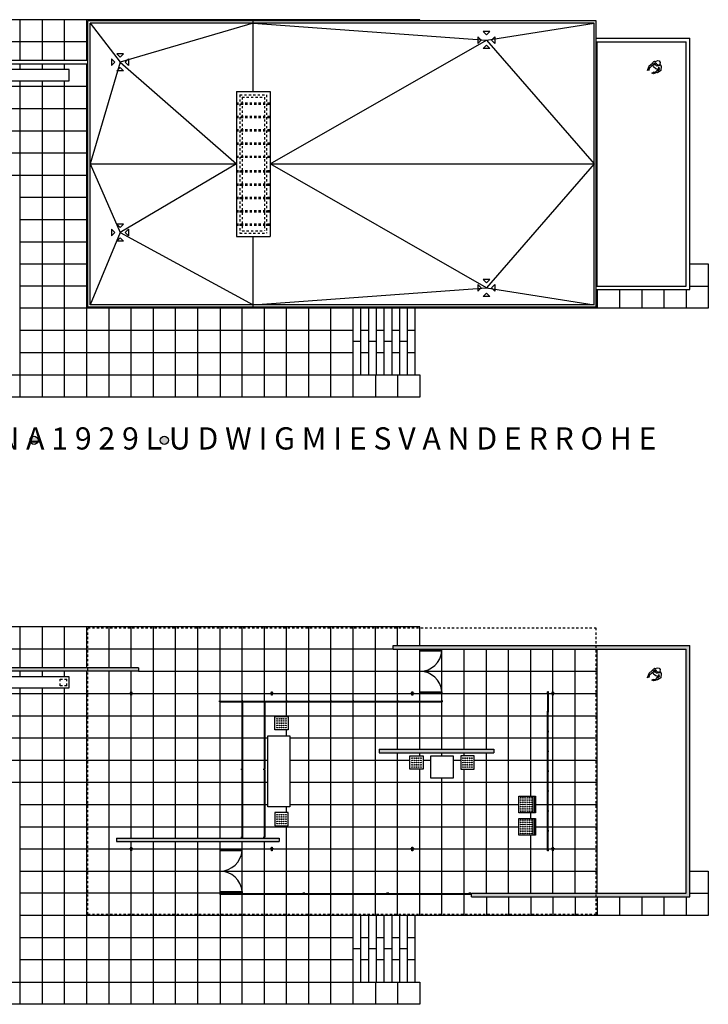
# Model space of a CAD drawing. Units: millimetres. Extents: x -13.8 to 45.8, y 67.3 to 146.6.
# Drawn here: x 10 to 41, y 96.5 to 140.9 of the extents above; entities that cross this region are included whole.
import ezdxf

# ---------------------------------------------------------------- set-up
doc = ezdxf.new("R2010")
doc.units = ezdxf.units.MM
doc.header["$LTSCALE"] = 0.01
doc.linetypes.add('HIDDEN2', pattern=[4.7625, 3.175, -1.5875])
for name, color, linetype in [('CANCEL', 9, 'Continuous'), ('COLUMNAS', 7, 'Continuous'), ('CRISTAL', 4, 'Continuous'), ('HATCH', 6, 'Continuous'), ('LOSA', 6, 'Continuous'), ('MUEBLES', 3, 'Continuous'), ('MUROS', 6, 'Continuous'), ('PISO', 9, 'Continuous'), ('PROYECCION', 9, 'HIDDEN2'), ('PUERTAS', 9, 'Continuous'), ('TEXTO', 2, 'Continuous')]:
    doc.layers.add(name, color=color, linetype=linetype)

# ---------------------------------------------------------------- blocks, each defined once
blk = doc.blocks.new('Homb3')
for p, q in [((0.191, 0.006), (0.159, -0.065)), ((0.178, -0.02), (0.214, -0.071))]:
    blk.add_line(p, q)
for points in [[(0.051, -0.069), (0.114, -0.055), (0.092, -0.1), (0.142, -0.062), (0.248, -0.08), (0.349, -0.077), (0.347, -0.092), (0.457, -0.027), (0.47, -0.032), (0.44, -0.052), (0.511, -0.057), (0.512, -0.075), (0.429, -0.112), (0.346, -0.126), (0.315, -0.162), (0.141, -0.149), (0.111, -0.146), (0.104, -0.15), (0.025, -0.155), (-0.022, -0.137), (-0.053, -0.085), (-0.066, -0.089), (-0.135, -0.055), (-0.17, 0.006), (-0.153, 0.085), (-0.083, 0.132), (-0.074, 0.154), (-0.057, 0.229), (0.086, 0.358), (0.266, 0.319), (0.282, 0.289), (0.351, 0.272), (0.425, 0.227), (0.453, 0.157), (0.429, 0.16), (0.378, 0.198), (0.386, 0.167), (0.38, 0.161), (0.335, 0.216), (0.274, 0.244)], [(-0.078, 0.139), (-0.018, 0.152), (0.013, 0.145), (0.018, 0.132), (0.003, 0.118), (-0.019, 0.093), (-0.001, 0.093), (0.013, 0.07), (0.016, 0.034), (0, 0), (-0.001, -0.009), (0.027, -0.01), (0.048, -0.01), (0.076, -0.007), (0.091, 0.004), (0.097, 0.016), (0.108, 0.006), (0.094, -0.036), (0.051, -0.069), (0.006, -0.082), (-0.04, -0.089)], [(0.006, 0.111), (0.036, 0.1), (0.057, 0.097), (0.073, 0.087), (0.082, 0.073), (0.081, 0.049), (0.072, 0.021), (0.058, -0.01)], [(0.191, 0.006), (0.173, 0.137), (0.147, 0.209), (0.095, 0.219), (0.043, 0.198), (0.099, 0.263), (0.186, 0.271), (0.264, 0.241), (0.273, 0.271)], [(0.161, 0.195), (0.194, 0.226), (0.242, 0.24)]]:
    blk.add_lwpolyline(points)

msp = doc.modelspace()

# ---------------------------------------------------------------- hatches: boundary and pattern name
at = {"layer": 'COLUMNAS'}
msp.add_hatch(color=256, dxfattribs=at).paths.add_polyline_path([(15.08, 110.526), (15.017, 110.526), (15.017, 110.588), (14.982, 110.588), (14.982, 110.526), (14.92, 110.526), (14.92, 110.491), (14.982, 110.491), (14.982, 110.428), (15.017, 110.428), (15.017, 110.491), (15.08, 110.491)])
h = msp.add_hatch(color=256, dxfattribs=at)
h.paths.add_polyline_path([(21.413, 110.526), (21.351, 110.526), (21.351, 110.588), (21.316, 110.588), (21.316, 110.526), (21.253, 110.526), (21.253, 110.491), (21.316, 110.491), (21.316, 110.428), (21.351, 110.428), (21.351, 110.491), (21.413, 110.491)])
h.paths.add_polyline_path([(27.747, 110.526), (27.684, 110.526), (27.684, 110.588), (27.649, 110.588), (27.649, 110.526), (27.587, 110.526), (27.587, 110.491), (27.649, 110.491), (27.649, 110.428), (27.684, 110.428), (27.684, 110.491), (27.747, 110.491)])
h = msp.add_hatch(color=256, dxfattribs=at)
h.paths.add_polyline_path([(34.08, 110.526), (34.017, 110.526), (34.017, 110.588), (33.982, 110.588), (33.982, 110.526), (33.92, 110.526), (33.92, 110.491), (33.982, 110.491), (33.982, 110.428), (34.017, 110.428), (34.017, 110.491), (34.08, 110.491)])
h.paths.add_polyline_path([(34.08, 103.526), (34.017, 103.526), (34.017, 103.588), (33.982, 103.588), (33.982, 103.526), (33.92, 103.526), (33.92, 103.491), (33.982, 103.491), (33.982, 103.428), (34.017, 103.428), (34.017, 103.491), (34.08, 103.491)])
h = msp.add_hatch(color=256, dxfattribs=at)
h.paths.add_polyline_path([(15.08, 103.526), (15.017, 103.526), (15.017, 103.588), (14.982, 103.588), (14.982, 103.526), (14.92, 103.526), (14.92, 103.491), (14.982, 103.491), (14.982, 103.428), (15.017, 103.428), (15.017, 103.491), (15.08, 103.491)])
h.paths.add_polyline_path([(21.413, 103.526), (21.351, 103.526), (21.351, 103.588), (21.316, 103.588), (21.316, 103.526), (21.253, 103.526), (21.253, 103.491), (21.316, 103.491), (21.316, 103.428), (21.351, 103.428), (21.351, 103.491), (21.413, 103.491)])
h.paths.add_polyline_path([(27.747, 103.526), (27.684, 103.526), (27.684, 103.588), (27.649, 103.588), (27.649, 103.526), (27.587, 103.526), (27.587, 103.491), (27.649, 103.491), (27.649, 103.428), (27.684, 103.428), (27.684, 103.491), (27.747, 103.491)])
at = {"layer": 'HATCH'}
h = msp.add_hatch(color=256, dxfattribs=at)
h.paths.add_polyline_path([(-10, 118.508), (-6.05, 118.508), (-6.05, 116.508), (-5.95, 116.508), (-5.95, 117.008), (-5.15, 117.008), (-5.15, 117.108), (-5.95, 117.108), (-5.95, 118.668), (-10.16, 118.668), (-10.16, 109.808), (-10, 109.808)])
h.paths.add_polyline_path([(-1.84, 118.668), (-2, 118.668), (-2, 117.108), (-4.35, 117.108), (-4.35, 117.008), (-2, 117.008), (-2, 116.808), (-1.84, 116.808)])
h.paths.add_polyline_path([(-3.95, 118.538), (-4.05, 118.538), (-4.05, 117.908), (-3.95, 117.908)], flags=17)
h.paths.add_polyline_path([(-1.84, 115.208), (-2, 115.208), (-2, 113.348), (-1.84, 113.348)])
h.paths.add_polyline_path([(-5.95, 115.508), (-6.05, 115.508), (-6.05, 113.348), (-5.95, 113.348)], flags=17)
h.paths.add_polyline_path([(15.33, 111.668), (13.05, 111.668), (13.05, 111.508), (15.33, 111.508)])
h.paths.add_polyline_path([(13.05, 111.668), (-1.3, 111.668), (-1.3, 111.508), (13.05, 111.508)])
h.paths.add_polyline_path([(-1.3, 111.668), (-3.5, 111.668), (-3.5, 111.508), (-1.3, 111.508)])
h = msp.add_hatch(color=256, dxfattribs=at)
h.paths.add_polyline_path([(26.8, 112.668), (26.8, 112.508), (35.95, 112.508), (35.95, 112.668)])
h.paths.add_polyline_path([(40, 112.508), (40, 101.508), (35.95, 101.508), (35.95, 101.348), (40.16, 101.348), (40.16, 112.668), (35.95, 112.668), (35.95, 112.508)])
h.paths.add_polyline_path([(35.95, 101.348), (35.95, 101.508), (30.333, 101.508), (30.333, 101.348)])
h.paths.add_polyline_path([(26.17, 107.998), (26.17, 107.838), (31.33, 107.838), (31.33, 107.998)])
msp.add_hatch(color=256, dxfattribs=at).paths.add_polyline_path([(14.333, 103.998), (14.333, 103.838), (21.667, 103.838), (21.667, 103.998)])
at = {"layer": 'TEXTO'}
h = msp.add_hatch(color=256, dxfattribs=at)
h.paths.add_polyline_path([(10.807, 121.913, 1), (10.44, 121.913, 1)])
h.paths.add_polyline_path([(16.676, 121.913, 1), (16.309, 121.913, 1)])

# ---------------------------------------------------------------- linework, layer by layer
at = {"layer": 'CANCEL'}
for p, q in [((33.8, 110.588), (33.75, 110.588)), ((33.75, 110.538), (33.75, 110.588)), ((33.8, 110.538), (33.75, 110.538)), ((33.8, 110.538), (33.8, 110.588)), ((19.025, 110.178), (18.975, 110.178)), ((18.975, 110.128), (18.975, 110.178)), ((19.025, 110.128), (18.975, 110.128)), ((19.025, 110.128), (19.025, 110.178)), ((20.025, 110.178), (19.975, 110.178)), ((19.975, 110.128), (19.975, 110.178)), ((20.025, 110.128), (19.975, 110.128)), ((20.025, 110.128), (20.025, 110.178)), ((21.025, 110.178), (20.975, 110.178)), ((20.975, 110.128), (20.975, 110.178)), ((21.025, 110.128), (20.975, 110.128)), ((21.025, 110.128), (21.025, 110.178)), ((22.025, 110.178), (21.975, 110.178)), ((21.975, 110.128), (21.975, 110.178)), ((22.025, 110.128), (21.975, 110.128)), ((22.025, 110.128), (22.025, 110.178)), ((23.025, 110.178), (22.975, 110.178)), ((22.975, 110.128), (22.975, 110.178)), ((23.025, 110.128), (22.975, 110.128)), ((23.025, 110.128), (23.025, 110.178)), ((24.025, 110.178), (23.975, 110.178)), ((23.975, 110.128), (23.975, 110.178)), ((24.025, 110.128), (23.975, 110.128)), ((24.025, 110.128), (24.025, 110.178)), ((25.025, 110.178), (24.975, 110.178)), ((24.975, 110.128), (24.975, 110.178)), ((25.025, 110.128), (24.975, 110.128)), ((25.025, 110.128), (25.025, 110.178)), ((26.025, 110.178), (25.975, 110.178)), ((25.975, 110.128), (25.975, 110.178)), ((26.025, 110.128), (25.975, 110.128)), ((26.025, 110.128), (26.025, 110.178)), ((27.025, 110.178), (26.975, 110.178)), ((26.975, 110.128), (26.975, 110.178)), ((27.025, 110.128), (26.975, 110.128)), ((27.025, 110.128), (27.025, 110.178)), ((28.025, 110.178), (27.975, 110.178)), ((27.975, 110.128), (27.975, 110.178)), ((28.025, 110.128), (27.975, 110.128)), ((28.025, 110.128), (28.025, 110.178)), ((29.025, 110.178), (28.975, 110.178)), ((28.975, 110.128), (28.975, 110.178)), ((29.025, 110.128), (28.975, 110.128)), ((29.025, 110.128), (29.025, 110.178)), ((33.75, 109.668), (33.75, 109.718)), ((33.8, 109.718), (33.75, 109.718)), ((33.8, 109.668), (33.75, 109.668)), ((33.8, 109.668), (33.8, 109.718)), ((33.8, 108.823), (33.75, 108.823)), ((33.75, 108.773), (33.75, 108.823)), ((33.8, 108.773), (33.75, 108.773)), ((33.8, 108.773), (33.8, 108.823)), ((33.8, 107.928), (33.75, 107.928)), ((33.75, 107.878), (33.75, 107.928)), ((33.8, 107.878), (33.75, 107.878)), ((33.8, 107.878), (33.8, 107.928)), ((19.975, 107.063), (19.975, 107.113)), ((20.025, 107.113), (19.975, 107.113)), ((20.025, 107.063), (19.975, 107.063)), ((20.025, 107.063), (20.025, 107.113)), ((20.975, 107.063), (20.975, 107.113)), ((21.025, 107.113), (20.975, 107.113)), ((21.025, 107.063), (20.975, 107.063)), ((21.025, 107.063), (21.025, 107.113)), ((33.8, 107.033), (33.75, 107.033)), ((33.75, 106.983), (33.75, 107.033)), ((33.8, 106.983), (33.75, 106.983)), ((33.8, 106.983), (33.8, 107.033)), ((33.8, 106.138), (33.75, 106.138)), ((33.75, 106.088), (33.75, 106.138)), ((33.8, 106.088), (33.75, 106.088)), ((33.8, 106.088), (33.8, 106.138)), ((33.8, 105.243), (33.75, 105.243)), ((33.75, 105.193), (33.75, 105.243)), ((33.8, 105.193), (33.75, 105.193)), ((33.8, 105.193), (33.8, 105.243)), ((33.75, 104.298), (33.75, 104.348)), ((33.8, 104.348), (33.75, 104.348)), ((33.8, 104.298), (33.75, 104.298)), ((33.8, 104.298), (33.8, 104.348)), ((20.025, 104.048), (19.975, 104.048)), ((19.975, 103.998), (19.975, 104.048)), ((20.025, 103.998), (19.975, 103.998)), ((20.025, 103.998), (20.025, 104.048)), ((20.975, 103.998), (20.975, 104.048)), ((21.025, 104.048), (20.975, 104.048)), ((21.025, 103.998), (20.975, 103.998)), ((21.025, 103.998), (21.025, 104.048)), ((33.75, 103.428), (33.75, 103.478)), ((33.8, 103.478), (33.75, 103.478)), ((33.8, 103.428), (33.75, 103.428)), ((33.8, 103.428), (33.8, 103.478)), ((19, 101.458), (19, 101.508)), ((19.1, 101.508), (19, 101.508)), ((19.1, 101.458), (19, 101.458)), ((19.1, 101.458), (19.1, 101.508)), ((22.828, 101.508), (22.728, 101.508)), ((22.728, 101.458), (22.728, 101.508)), ((22.828, 101.458), (22.728, 101.458)), ((22.828, 101.458), (22.828, 101.508)), ((26.506, 101.458), (26.506, 101.508)), ((26.606, 101.508), (26.506, 101.508)), ((26.606, 101.458), (26.506, 101.458)), ((26.606, 101.458), (26.606, 101.508)), ((30.308, 101.508), (30.208, 101.508)), ((30.208, 101.458), (30.208, 101.508)), ((30.308, 101.458), (30.208, 101.458)), ((30.308, 101.458), (30.308, 101.508))]:
    msp.add_line(p, q, dxfattribs=at)
at = {"layer": 'COLUMNAS'}
for p, q in [((14.92, 110.526), (14.982, 110.526)), ((14.92, 110.491), (14.92, 110.526)), ((14.982, 110.491), (14.92, 110.491)), ((14.982, 110.526), (14.982, 110.588)), ((14.982, 110.588), (15.017, 110.588)), ((14.982, 110.428), (14.982, 110.491)), ((15.017, 110.588), (15.017, 110.526)), ((15.017, 110.526), (15.08, 110.526)), ((15.017, 110.491), (15.017, 110.428)), ((15.08, 110.491), (15.017, 110.491)), ((15.08, 110.526), (15.08, 110.491)), ((21.253, 110.491), (21.253, 110.526)), ((21.253, 110.526), (21.316, 110.526)), ((21.316, 110.491), (21.253, 110.491)), ((21.316, 110.588), (21.351, 110.588)), ((21.316, 110.526), (21.316, 110.588)), ((21.316, 110.428), (21.316, 110.491)), ((21.351, 110.588), (21.351, 110.526)), ((21.351, 110.526), (21.413, 110.526)), ((21.413, 110.491), (21.351, 110.491)), ((21.351, 110.491), (21.351, 110.428)), ((21.413, 110.526), (21.413, 110.491)), ((27.587, 110.491), (27.587, 110.526)), ((27.587, 110.526), (27.649, 110.526)), ((27.649, 110.491), (27.587, 110.491)), ((27.649, 110.588), (27.684, 110.588)), ((27.649, 110.526), (27.649, 110.588)), ((27.649, 110.428), (27.649, 110.491)), ((27.684, 110.588), (27.684, 110.526)), ((27.684, 110.526), (27.747, 110.526)), ((27.747, 110.491), (27.684, 110.491)), ((27.684, 110.491), (27.684, 110.428)), ((27.747, 110.526), (27.747, 110.491)), ((33.92, 110.491), (33.92, 110.526)), ((33.92, 110.526), (33.982, 110.526)), ((33.982, 110.491), (33.92, 110.491)), ((33.982, 110.588), (34.017, 110.588)), ((33.982, 110.526), (33.982, 110.588)), ((33.982, 110.428), (33.982, 110.491)), ((34.017, 110.588), (34.017, 110.526)), ((34.017, 110.526), (34.08, 110.526)), ((34.08, 110.491), (34.017, 110.491)), ((34.017, 110.491), (34.017, 110.428)), ((34.08, 110.526), (34.08, 110.491)), ((15.017, 110.428), (14.982, 110.428)), ((21.351, 110.428), (21.316, 110.428)), ((27.684, 110.428), (27.649, 110.428)), ((34.017, 110.428), (33.982, 110.428)), ((14.92, 103.526), (14.982, 103.526)), ((14.92, 103.491), (14.92, 103.526)), ((14.982, 103.491), (14.92, 103.491)), ((14.982, 103.588), (15.017, 103.588)), ((14.982, 103.526), (14.982, 103.588)), ((14.982, 103.428), (14.982, 103.491)), ((15.017, 103.428), (14.982, 103.428)), ((15.017, 103.588), (15.017, 103.526)), ((15.017, 103.526), (15.08, 103.526)), ((15.08, 103.491), (15.017, 103.491)), ((15.017, 103.491), (15.017, 103.428)), ((15.08, 103.526), (15.08, 103.491)), ((21.253, 103.526), (21.316, 103.526)), ((21.253, 103.491), (21.253, 103.526)), ((21.316, 103.491), (21.253, 103.491)), ((21.316, 103.526), (21.316, 103.588)), ((21.316, 103.588), (21.351, 103.588)), ((21.316, 103.428), (21.316, 103.491)), ((21.351, 103.428), (21.316, 103.428)), ((21.351, 103.588), (21.351, 103.526)), ((21.351, 103.526), (21.413, 103.526)), ((21.351, 103.491), (21.351, 103.428)), ((21.413, 103.491), (21.351, 103.491)), ((21.413, 103.526), (21.413, 103.491)), ((27.587, 103.526), (27.649, 103.526)), ((27.587, 103.491), (27.587, 103.526)), ((27.649, 103.491), (27.587, 103.491)), ((27.649, 103.526), (27.649, 103.588)), ((27.649, 103.588), (27.684, 103.588)), ((27.649, 103.428), (27.649, 103.491)), ((27.684, 103.428), (27.649, 103.428)), ((27.684, 103.588), (27.684, 103.526)), ((27.684, 103.526), (27.747, 103.526)), ((27.684, 103.491), (27.684, 103.428)), ((27.747, 103.491), (27.684, 103.491)), ((27.747, 103.526), (27.747, 103.491)), ((33.92, 103.526), (33.982, 103.526)), ((33.92, 103.491), (33.92, 103.526)), ((33.982, 103.491), (33.92, 103.491)), ((33.982, 103.526), (33.982, 103.588)), ((33.982, 103.588), (34.017, 103.588)), ((33.982, 103.428), (33.982, 103.491)), ((34.017, 103.428), (33.982, 103.428)), ((34.017, 103.588), (34.017, 103.526)), ((34.017, 103.526), (34.08, 103.526)), ((34.017, 103.491), (34.017, 103.428)), ((34.08, 103.491), (34.017, 103.491)), ((34.08, 103.526), (34.08, 103.491))]:
    msp.add_line(p, q, dxfattribs=at)
at = {"layer": 'CRISTAL'}
for p, q in [((33.76, 110.538), (33.76, 109.718)), ((33.79, 110.538), (33.79, 109.718)), ((19.025, 110.168), (19.975, 110.168)), ((19.025, 110.138), (19.975, 110.138)), ((19.985, 110.128), (19.985, 107.113)), ((20.015, 110.128), (20.015, 107.113)), ((20.025, 110.168), (20.975, 110.168)), ((20.025, 110.138), (20.975, 110.138)), ((20.985, 110.128), (20.985, 107.113)), ((21.015, 110.128), (21.015, 107.113)), ((21.025, 110.168), (21.975, 110.168)), ((21.025, 110.138), (21.975, 110.138)), ((22.025, 110.168), (22.975, 110.168)), ((22.025, 110.138), (22.975, 110.138)), ((23.025, 110.168), (23.975, 110.168)), ((23.025, 110.138), (23.975, 110.138)), ((24.025, 110.168), (24.975, 110.168)), ((24.025, 110.138), (24.975, 110.138)), ((25.025, 110.168), (25.975, 110.168)), ((25.025, 110.138), (25.975, 110.138)), ((26.025, 110.168), (26.975, 110.168)), ((26.025, 110.138), (26.975, 110.138)), ((27.025, 110.168), (27.975, 110.168)), ((27.025, 110.138), (27.975, 110.138)), ((28.025, 110.168), (28.975, 110.168)), ((28.025, 110.138), (28.975, 110.138)), ((33.76, 108.823), (33.76, 109.668)), ((33.79, 108.823), (33.79, 109.668)), ((33.76, 107.928), (33.76, 108.773)), ((33.79, 107.928), (33.79, 108.773)), ((33.76, 107.033), (33.76, 107.878)), ((33.79, 107.033), (33.79, 107.878)), ((19.985, 107.063), (19.985, 104.048)), ((20.015, 107.063), (20.015, 104.048)), ((20.985, 107.063), (20.985, 104.048)), ((21.015, 107.063), (21.015, 104.048)), ((33.76, 106.138), (33.76, 106.983)), ((33.79, 106.138), (33.79, 106.983)), ((33.76, 105.243), (33.76, 106.088)), ((33.79, 105.243), (33.79, 106.088)), ((33.76, 104.348), (33.76, 105.193)), ((33.79, 104.348), (33.79, 105.193)), ((33.76, 103.478), (33.76, 104.298)), ((33.79, 103.478), (33.79, 104.298)), ((19, 101.508), (19, 101.458)), ((19.1, 101.498), (22.728, 101.498)), ((19.1, 101.468), (22.728, 101.468)), ((22.828, 101.498), (26.506, 101.498)), ((22.828, 101.468), (26.506, 101.468)), ((26.606, 101.498), (30.208, 101.498)), ((26.606, 101.468), (30.208, 101.468))]:
    msp.add_line(p, q, dxfattribs=at)
at = {"layer": 'LOSA'}
for p, q in [((13.05, 127.909), (13.05, 140.809)), ((35.95, 140.809), (13.05, 140.809)), ((35.95, 127.909), (35.95, 140.809)), ((35.95, 127.909), (13.05, 127.909))]:
    msp.add_line(p, q, dxfattribs=at)
at = {"layer": 'LOSA', "color": 9}
for p, q in [((35.85, 140.709), (13.15, 140.709)), ((13.15, 128.009), (13.15, 140.709)), ((13.15, 140.709), (14.5, 138.939)), ((20.5, 140.709), (14.5, 138.939)), ((20.5, 137.629), (20.5, 140.809)), ((20.5, 140.709), (31, 139.939)), ((31, 139.939), (35.85, 140.709)), ((35.85, 128.009), (35.85, 140.709)), ((31.15, 140.322), (30.85, 140.322)), ((30.85, 140.322), (31, 140.172)), ((31.15, 140.322), (31, 140.172)), ((21.26, 134.359), (31, 139.939)), ((30.616, 140.089), (30.616, 139.789)), ((30.616, 140.089), (30.766, 139.939)), ((30.616, 139.789), (30.766, 139.939)), ((30.85, 139.555), (31, 139.705)), ((31, 139.939), (35.85, 134.359)), ((31.15, 139.555), (31, 139.705)), ((31.384, 140.089), (31.234, 139.939)), ((31.384, 139.789), (31.234, 139.939)), ((31.384, 140.089), (31.384, 139.789)), ((14.35, 139.322), (14.5, 139.172)), ((14.65, 139.322), (14.35, 139.322)), ((14.65, 139.322), (14.5, 139.172)), ((31.15, 139.555), (30.85, 139.555)), ((14.5, 138.939), (13.15, 134.359)), ((14.116, 139.089), (14.266, 138.939)), ((14.116, 139.089), (14.116, 138.789)), ((14.116, 138.789), (14.266, 138.939)), ((14.5, 138.939), (19.74, 134.359)), ((14.884, 139.089), (14.734, 138.939)), ((14.884, 138.789), (14.734, 138.939)), ((14.884, 139.089), (14.884, 138.789)), ((14.35, 138.555), (14.5, 138.705)), ((14.65, 138.555), (14.35, 138.555)), ((14.65, 138.555), (14.5, 138.705)), ((19.74, 137.629), (19.74, 131.089)), ((19.74, 137.629), (21.26, 137.629)), ((21.26, 137.629), (21.26, 131.089)), ((13.15, 134.359), (19.74, 134.359)), ((13.15, 134.359), (14.5, 131.269)), ((19.74, 134.359), (14.5, 131.269)), ((21.26, 134.359), (35.85, 134.359)), ((31, 128.779), (21.26, 134.359)), ((35.85, 134.359), (31, 128.779)), ((14.116, 131.419), (14.116, 131.119)), ((14.116, 131.419), (14.266, 131.269)), ((14.35, 131.652), (14.5, 131.502)), ((14.65, 131.652), (14.35, 131.652)), ((14.65, 131.652), (14.5, 131.502)), ((14.884, 131.419), (14.734, 131.269)), ((14.884, 131.419), (14.884, 131.119)), ((14.5, 131.269), (13.15, 128.009)), ((14.116, 131.119), (14.266, 131.269)), ((14.35, 130.885), (14.5, 131.035)), ((14.65, 130.885), (14.35, 130.885)), ((14.5, 131.269), (20.5, 128.009)), ((14.65, 130.885), (14.5, 131.035)), ((14.884, 131.119), (14.734, 131.269)), ((19.74, 131.089), (21.26, 131.089)), ((20.5, 127.909), (20.5, 131.089)), ((31.15, 129.162), (30.85, 129.162)), ((30.85, 129.162), (31, 129.012)), ((31.15, 129.162), (31, 129.012)), ((20.5, 128.009), (31, 128.779)), ((30.616, 128.929), (30.616, 128.629)), ((30.616, 128.929), (30.766, 128.779)), ((30.616, 128.629), (30.766, 128.779)), ((31, 128.779), (35.85, 128.009)), ((31.384, 128.929), (31.234, 128.779)), ((31.384, 128.629), (31.234, 128.779)), ((31.384, 128.929), (31.384, 128.629)), ((30.85, 128.395), (31, 128.545)), ((31.15, 128.395), (30.85, 128.395)), ((31.15, 128.395), (31, 128.545)), ((35.85, 128.009), (13.15, 128.009))]:
    msp.add_line(p, q, dxfattribs=at)
at = {"layer": 'MUEBLES'}
for p, q in [((12.2, 138.609), (-1.3, 138.609)), ((12.2, 138.109), (12.2, 138.609)), ((-1.3, 138.109), (12.2, 138.109)), ((12.2, 111.258), (-3.2, 111.258)), ((12.2, 110.758), (12.2, 111.258)), ((-3.2, 110.758), (12.2, 110.758)), ((21.469, 109.47), (22.069, 109.47)), ((21.469, 108.87), (21.469, 109.47)), ((22.069, 109.47), (22.069, 108.87)), ((22.069, 108.87), (21.469, 108.87)), ((21.149, 108.608), (22.149, 108.608)), ((21.149, 105.408), (21.149, 108.608)), ((22.149, 108.608), (22.149, 105.408)), ((27.553, 107.094), (27.553, 107.694)), ((27.553, 107.694), (28.153, 107.694)), ((28.153, 107.694), (28.153, 107.094)), ((28.5, 107.694), (29.5, 107.694)), ((28.5, 106.694), (28.5, 107.694)), ((29.5, 107.694), (29.5, 106.694)), ((30.447, 107.694), (29.847, 107.694)), ((29.847, 107.694), (29.847, 107.094)), ((30.447, 107.094), (30.447, 107.694)), ((28.153, 107.094), (27.553, 107.094)), ((29.847, 107.094), (30.447, 107.094)), ((29.5, 106.694), (28.5, 106.694)), ((32.467, 105.133), (32.467, 105.883)), ((32.467, 105.883), (33.217, 105.883)), ((33.092, 105.883), (33.092, 105.133)), ((33.167, 105.883), (33.167, 105.133)), ((33.217, 105.883), (33.217, 105.133)), ((22.149, 105.408), (21.149, 105.408)), ((21.469, 105.147), (21.469, 104.547)), ((22.069, 105.147), (21.469, 105.147)), ((22.069, 104.547), (22.069, 105.147)), ((33.217, 105.133), (32.467, 105.133)), ((32.467, 104.883), (33.217, 104.883)), ((32.467, 104.133), (32.467, 104.883)), ((33.092, 104.883), (33.092, 104.133)), ((33.167, 104.883), (33.167, 104.133)), ((33.217, 104.883), (33.217, 104.133)), ((21.469, 104.547), (22.069, 104.547)), ((33.217, 104.133), (32.467, 104.133))]:
    msp.add_line(p, q, dxfattribs=at)
at = {"layer": 'MUEBLES', "linetype": 'HIDDEN2'}
for p, q in [((11.8, 111.158), (12.1, 111.158)), ((11.8, 110.858), (11.8, 111.158)), ((12.1, 110.858), (12.1, 111.158)), ((12.1, 110.858), (11.8, 110.858))]:
    msp.add_line(p, q, dxfattribs=at)
at = {"layer": 'MUEBLES'}
for centre in [(21.569, 109.37), (21.569, 109.27), (21.569, 109.17), (21.669, 109.37), (21.669, 109.27), (21.669, 109.17), (21.769, 109.37), (21.769, 109.27), (21.769, 109.17), (21.869, 109.37), (21.869, 109.27), (21.869, 109.17), (21.969, 109.37), (21.969, 109.27), (21.969, 109.17), (21.569, 109.07), (21.569, 108.97), (21.669, 109.07), (21.669, 108.97), (21.769, 109.07), (21.769, 108.97), (21.869, 109.07), (21.869, 108.97), (21.969, 109.07), (21.969, 108.97), (27.653, 107.594), (27.653, 107.494), (27.653, 107.394), (27.753, 107.594), (27.753, 107.494), (27.753, 107.394), (27.853, 107.594), (27.853, 107.494), (27.853, 107.394), (27.953, 107.594), (27.953, 107.494), (27.953, 107.394), (28.053, 107.594), (28.053, 107.494), (28.053, 107.394), (29.947, 107.594), (29.947, 107.494), (29.947, 107.394), (30.047, 107.594), (30.047, 107.494), (30.047, 107.394), (30.147, 107.594), (30.147, 107.494), (30.147, 107.394), (30.247, 107.594), (30.247, 107.494), (30.247, 107.394), (30.347, 107.594), (30.347, 107.494), (30.347, 107.394), (27.653, 107.294), (27.653, 107.194), (27.753, 107.294), (27.753, 107.194), (27.853, 107.294), (27.853, 107.194), (27.953, 107.294), (27.953, 107.194), (28.053, 107.294), (28.053, 107.194), (29.947, 107.294), (29.947, 107.194), (30.047, 107.294), (30.047, 107.194), (30.147, 107.294), (30.147, 107.194), (30.247, 107.294), (30.247, 107.194), (30.347, 107.294), (30.347, 107.194), (32.542, 105.808), (32.542, 105.708), (32.542, 105.608), (32.642, 105.808), (32.642, 105.708), (32.642, 105.608), (32.742, 105.808), (32.742, 105.708), (32.742, 105.608), (32.842, 105.808), (32.842, 105.708), (32.842, 105.608), (32.942, 105.808), (32.942, 105.708), (32.942, 105.608), (33.042, 105.808), (33.042, 105.708), (33.042, 105.608), (32.542, 105.508), (32.542, 105.408), (32.542, 105.308), (32.542, 105.208), (32.642, 105.508), (32.642, 105.408), (32.642, 105.308), (32.642, 105.208), (32.742, 105.508), (32.742, 105.408), (32.742, 105.308), (32.742, 105.208), (32.842, 105.508), (32.842, 105.408), (32.842, 105.308), (32.842, 105.208), (32.942, 105.508), (32.942, 105.408), (32.942, 105.308), (32.942, 105.208), (33.042, 105.508), (33.042, 105.408), (33.042, 105.308), (33.042, 105.208), (21.569, 105.047), (21.569, 104.947), (21.569, 104.847), (21.569, 104.747), (21.669, 105.047), (21.669, 104.947), (21.669, 104.847), (21.669, 104.747), (21.769, 105.047), (21.769, 104.947), (21.769, 104.847), (21.769, 104.747), (21.869, 105.047), (21.869, 104.947), (21.869, 104.847), (21.869, 104.747), (21.969, 105.047), (21.969, 104.947), (21.969, 104.847), (21.969, 104.747), (32.542, 104.808), (32.542, 104.708), (32.642, 104.808), (32.642, 104.708), (32.742, 104.808), (32.742, 104.708), (32.842, 104.808), (32.842, 104.708), (32.942, 104.808), (32.942, 104.708), (33.042, 104.808), (33.042, 104.708), (21.569, 104.647), (21.669, 104.647), (21.769, 104.647), (21.869, 104.647), (21.969, 104.647), (32.542, 104.608), (32.542, 104.508), (32.542, 104.408), (32.542, 104.308), (32.542, 104.208), (32.642, 104.608), (32.642, 104.508), (32.642, 104.408), (32.642, 104.308), (32.642, 104.208), (32.742, 104.608), (32.742, 104.508), (32.742, 104.408), (32.742, 104.308), (32.742, 104.208), (32.842, 104.608), (32.842, 104.508), (32.842, 104.408), (32.842, 104.308), (32.842, 104.208), (32.942, 104.608), (32.942, 104.508), (32.942, 104.408), (32.942, 104.308), (32.942, 104.208), (33.042, 104.608), (33.042, 104.508), (33.042, 104.408), (33.042, 104.308), (33.042, 104.208)]:
    msp.add_circle(centre, 0.015, dxfattribs=at)
at = {"layer": 'MUROS', "color": 9}
for p, q in [((35.95, 140.019), (40.16, 140.019)), ((35.95, 139.859), (40, 139.859)), ((40, 128.859), (40, 139.859)), ((40.16, 128.699), (40.16, 140.019)), ((13.05, 139.019), (-1.3, 139.019)), ((13.05, 138.859), (-1.3, 138.859)), ((35.95, 128.859), (40, 128.859)), ((35.95, 128.699), (40.16, 128.699))]:
    msp.add_line(p, q, dxfattribs=at)
at = {"layer": 'MUROS'}
for p, q in [((26.8, 112.668), (40.16, 112.668)), ((26.8, 112.508), (26.8, 112.668)), ((40.16, 101.348), (40.16, 112.668)), ((26.8, 112.508), (40, 112.508)), ((40, 101.508), (40, 112.508)), ((15.33, 111.668), (-3.5, 111.668)), ((15.33, 111.508), (-3.5, 111.508)), ((15.33, 111.668), (15.33, 111.508)), ((26.17, 107.998), (31.33, 107.998)), ((26.17, 107.998), (26.17, 107.838)), ((26.17, 107.838), (31.33, 107.838)), ((31.33, 107.998), (31.33, 107.838)), ((14.333, 103.998), (21.667, 103.998)), ((14.333, 103.998), (14.333, 103.838)), ((14.333, 103.838), (21.667, 103.838)), ((21.667, 103.998), (21.667, 103.838)), ((30.333, 101.508), (40, 101.508)), ((30.333, 101.348), (30.333, 101.508)), ((30.333, 101.348), (40.16, 101.348))]:
    msp.add_line(p, q, dxfattribs=at)
at = {"layer": 'PISO'}
for p, q in [((28, 140.859), (-1.3, 140.859)), ((10, 139.019), (10, 140.859)), ((11, 139.019), (11, 140.859)), ((12, 139.019), (12, 140.859)), ((13, 139.019), (13, 140.859)), ((14, 140.809), (14, 140.859)), ((15, 140.809), (15, 140.859)), ((16, 140.809), (16, 140.859)), ((17, 140.809), (17, 140.859)), ((18, 140.809), (18, 140.859)), ((19, 140.809), (19, 140.859)), ((20, 140.809), (20, 140.859)), ((21, 140.809), (21, 140.859)), ((22, 140.809), (22, 140.859)), ((23, 140.809), (23, 140.859)), ((24, 140.809), (24, 140.859)), ((25, 140.809), (25, 140.859)), ((26, 140.809), (26, 140.859)), ((27, 140.809), (27, 140.859)), ((28, 140.809), (28, 140.859)), ((13.05, 139.859), (-1.3, 139.859)), ((36, 128.859), (36, 139.859)), ((10, 138.609), (10, 138.859)), ((11, 138.609), (11, 138.859)), ((12, 138.609), (12, 138.859)), ((13, 123.859), (13, 138.859)), ((35.95, 138.859), (36, 138.859)), ((10, 123.859), (10, 138.109)), ((11, 123.859), (11, 138.109)), ((12, 123.859), (12, 138.109)), ((-1.3, 137.859), (13.05, 137.859)), ((35.95, 137.859), (36, 137.859)), ((-10, 136.859), (13.05, 136.859)), ((35.95, 136.859), (36, 136.859)), ((-10, 135.859), (13.05, 135.859)), ((35.95, 135.859), (36, 135.859)), ((-10, 134.859), (13.05, 134.859)), ((35.95, 134.859), (36, 134.859)), ((-10, 133.859), (13.05, 133.859)), ((35.95, 133.859), (36, 133.859)), ((10, 132.859), (13.05, 132.859)), ((35.95, 132.859), (36, 132.859)), ((10, 131.859), (13.05, 131.859)), ((35.95, 131.859), (36, 131.859)), ((10, 130.859), (13.05, 130.859)), ((35.95, 130.859), (36, 130.859)), ((10, 129.859), (13.05, 129.859)), ((40.16, 129.859), (41, 129.859)), ((41, 129.859), (41, 127.859)), ((13.05, 128.859), (10, 128.859)), ((36, 128.699), (36, 127.859)), ((37, 128.699), (37, 127.859)), ((38, 128.699), (38, 127.859)), ((39, 128.699), (39, 127.859)), ((40, 128.699), (40, 127.859)), ((40.16, 128.859), (41, 128.859)), ((41, 127.859), (10, 127.859)), ((14, 123.859), (14, 127.909)), ((15, 123.859), (15, 127.909)), ((16, 123.859), (16, 127.909)), ((17, 123.859), (17, 127.909)), ((18, 123.859), (18, 127.909)), ((19, 127.909), (19, 123.859)), ((20, 123.859), (20, 127.909)), ((21, 123.859), (21, 127.909)), ((22, 123.859), (22, 127.909)), ((23, 123.859), (23, 127.909)), ((24, 123.859), (24, 127.909)), ((25, 123.859), (25, 127.909)), ((25.35, 124.859), (25.35, 127.859)), ((25.7, 124.859), (25.7, 127.859)), ((26, 127.859), (26, 127.909)), ((26.05, 124.859), (26.05, 127.859)), ((26.4, 124.859), (26.4, 127.859)), ((26.75, 124.859), (26.75, 127.859)), ((27, 127.859), (27, 127.909)), ((27.1, 124.859), (27.1, 127.859)), ((27.45, 124.859), (27.45, 127.859)), ((27.8, 124.859), (27.8, 127.859)), ((28, 127.859), (28, 127.909)), ((29, 127.859), (29, 127.909)), ((30, 127.859), (30, 127.909)), ((31, 127.909), (31, 127.859)), ((32, 127.909), (32, 127.859)), ((33, 127.909), (33, 127.859)), ((34, 127.909), (34, 127.859)), ((35, 127.909), (35, 127.859)), ((25, 126.859), (10, 126.859)), ((25.7, 126.859), (25.35, 126.859)), ((26.4, 126.859), (26.05, 126.859)), ((27.1, 126.859), (26.75, 126.859)), ((27.8, 126.859), (27.45, 126.859)), ((25.35, 126.359), (25, 126.359)), ((26.05, 126.359), (25.7, 126.359)), ((26.75, 126.359), (26.4, 126.359)), ((27.45, 126.359), (27.1, 126.359)), ((25, 125.859), (10, 125.859)), ((25.7, 125.859), (25.35, 125.859)), ((26.4, 125.859), (26.05, 125.859)), ((27.1, 125.859), (26.75, 125.859)), ((27.8, 125.859), (27.45, 125.859)), ((-3, 124.859), (28, 124.859)), ((26, 124.859), (26, 123.859)), ((27, 124.859), (27, 123.859)), ((28, 124.859), (28, 123.859)), ((28, 123.859), (-11, 123.859)), ((28, 113.508), (-1.84, 113.508)), ((10, 111.668), (10, 113.508)), ((11, 111.668), (11, 113.508)), ((12, 111.668), (12, 113.508)), ((13, 111.668), (13, 113.508)), ((14, 111.668), (14, 113.508)), ((15, 111.668), (15, 113.508)), ((16, 103.998), (16, 113.508)), ((17, 103.998), (17, 113.508)), ((18, 103.998), (18, 113.508)), ((19, 110.178), (19, 113.508)), ((20, 110.178), (20, 113.508)), ((21, 110.178), (21, 113.508)), ((22, 110.178), (22, 113.508)), ((23, 110.178), (23, 113.508)), ((24, 110.178), (24, 113.508)), ((25, 110.178), (25, 113.508)), ((26, 110.178), (26, 113.508)), ((27, 112.668), (27, 113.508)), ((28, 112.668), (28, 113.508)), ((26.8, 112.508), (-10, 112.508)), ((27, 110.178), (27, 112.508)), ((28, 110.178), (28, 112.508)), ((29, 110.178), (29, 112.508)), ((30, 107.998), (30, 112.508)), ((31, 107.998), (31, 112.508)), ((32, 101.508), (32, 112.508)), ((33, 105.883), (33, 112.508)), ((34, 101.508), (34, 112.508)), ((35, 101.508), (35, 112.508)), ((36, 101.508), (36, 112.508)), ((10, 111.258), (10, 111.508)), ((11, 111.258), (11, 111.508)), ((12, 111.258), (12, 111.508)), ((13, 96.508), (13, 111.508)), ((14, 96.508), (14, 111.508)), ((15, 103.998), (15, 111.508)), ((15.33, 111.508), (36, 111.508)), ((-10, 110.508), (33.76, 110.508)), ((10, 96.508), (10, 110.758)), ((11, 96.508), (11, 110.758)), ((12, 96.508), (12, 110.758)), ((33.79, 110.508), (36, 110.508)), ((19, 103.998), (19, 110.128)), ((22, 109.47), (22, 110.128)), ((23, 101.508), (23, 110.128)), ((24, 101.508), (24, 110.128)), ((25, 101.508), (25, 110.128)), ((26, 101.508), (26, 110.128)), ((27, 107.998), (27, 110.128)), ((28, 107.998), (28, 110.128)), ((29, 107.998), (29, 110.128)), ((-10, 109.508), (19.985, 109.508)), ((20.015, 109.508), (20.985, 109.508)), ((21.015, 109.508), (33.76, 109.508)), ((33.79, 109.508), (36, 109.508)), ((22, 108.608), (22, 108.87)), ((-10, 108.508), (19.985, 108.508)), ((20.015, 108.508), (20.985, 108.508)), ((21.015, 108.508), (21.149, 108.508)), ((22.149, 108.508), (33.76, 108.508)), ((33.79, 108.508), (36, 108.508)), ((27, 101.508), (27, 107.838)), ((28, 107.694), (28, 107.838)), ((29, 107.694), (29, 107.838)), ((30, 107.694), (30, 107.838)), ((31, 101.508), (31, 107.838)), ((-10, 107.508), (19.985, 107.508)), ((20.015, 107.508), (20.985, 107.508)), ((21.015, 107.508), (21.149, 107.508)), ((22.149, 107.508), (27.553, 107.508)), ((28.153, 107.508), (28.5, 107.508)), ((29.5, 107.508), (29.847, 107.508)), ((30.447, 107.508), (33.76, 107.508)), ((33.79, 107.508), (36, 107.508)), ((28, 101.508), (28, 107.094)), ((30, 101.508), (30, 107.094)), ((-10, 106.508), (19.985, 106.508)), ((20.015, 106.508), (20.985, 106.508)), ((21.015, 106.508), (21.149, 106.508)), ((22.149, 106.508), (33.76, 106.508)), ((29, 101.508), (29, 106.694)), ((33.79, 106.508), (36, 106.508)), ((10, 105.508), (19.985, 105.508)), ((20.015, 105.508), (20.985, 105.508)), ((21.015, 105.508), (21.149, 105.508)), ((22, 105.147), (22, 105.408)), ((22.149, 105.508), (32.467, 105.508)), ((33, 104.883), (33, 105.133)), ((33.217, 105.508), (33.76, 105.508)), ((33.79, 105.508), (36, 105.508)), ((10, 104.508), (19.985, 104.508)), ((20.015, 104.508), (20.985, 104.508)), ((21.015, 104.508), (32.467, 104.508)), ((22, 101.508), (22, 104.547)), ((33.217, 104.508), (33.76, 104.508)), ((33.79, 104.508), (36, 104.508)), ((15, 96.508), (15, 103.838)), ((16, 96.508), (16, 103.838)), ((17, 96.508), (17, 103.838)), ((18, 96.508), (18, 103.838)), ((19, 101.508), (19, 103.838)), ((20, 101.508), (20, 103.838)), ((21, 101.508), (21, 103.838)), ((33, 101.508), (33, 104.133)), ((10, 103.508), (33.76, 103.508)), ((33.79, 103.508), (36, 103.508)), ((10, 102.508), (36, 102.508)), ((40.16, 102.508), (41, 102.508)), ((41, 102.508), (41, 100.508)), ((19, 101.508), (10, 101.508)), ((19, 101.458), (19, 96.508)), ((20, 96.508), (20, 101.458)), ((21, 96.508), (21, 101.458)), ((22, 96.508), (22, 101.458)), ((23, 96.508), (23, 101.458)), ((24, 96.508), (24, 101.458)), ((25, 96.508), (25, 101.458)), ((26, 100.508), (26, 101.458)), ((27, 100.508), (27, 101.458)), ((28, 100.508), (28, 101.458)), ((29, 100.508), (29, 101.458)), ((30, 100.508), (30, 101.458)), ((31, 101.348), (31, 100.508)), ((32, 101.348), (32, 100.508)), ((33, 101.348), (33, 100.508)), ((34, 101.348), (34, 100.508)), ((35, 101.348), (35, 100.508)), ((36, 101.348), (36, 100.508)), ((37, 101.348), (37, 100.508)), ((38, 101.348), (38, 100.508)), ((39, 101.348), (39, 100.508)), ((40, 101.348), (40, 100.508)), ((40.16, 101.508), (41, 101.508)), ((41, 100.508), (10, 100.508)), ((25.35, 97.508), (25.35, 100.508)), ((25.7, 97.508), (25.7, 100.508)), ((26.05, 97.508), (26.05, 100.508)), ((26.4, 97.508), (26.4, 100.508)), ((26.75, 97.508), (26.75, 100.508)), ((27.1, 97.508), (27.1, 100.508)), ((27.45, 97.508), (27.45, 100.508)), ((27.8, 97.508), (27.8, 100.508)), ((25, 99.508), (10, 99.508)), ((25.7, 99.508), (25.35, 99.508)), ((26.4, 99.508), (26.05, 99.508)), ((27.1, 99.508), (26.75, 99.508)), ((27.8, 99.508), (27.45, 99.508)), ((25.35, 99.008), (25, 99.008)), ((26.05, 99.008), (25.7, 99.008)), ((26.75, 99.008), (26.4, 99.008)), ((27.45, 99.008), (27.1, 99.008)), ((25, 98.508), (10, 98.508)), ((25.7, 98.508), (25.35, 98.508)), ((26.4, 98.508), (26.05, 98.508)), ((27.1, 98.508), (26.75, 98.508)), ((27.8, 98.508), (27.45, 98.508)), ((-3, 97.508), (28, 97.508)), ((26, 97.508), (26, 96.508)), ((27, 97.508), (27, 96.508)), ((28, 97.508), (28, 96.508)), ((28, 96.508), (-11, 96.508))]:
    msp.add_line(p, q, dxfattribs=at)
at = {"layer": 'PROYECCION'}
for p, q in [((19.74, 137.109), (21.26, 137.109)), ((19.74, 137.059), (21.26, 137.059)), ((19.9, 137.469), (19.9, 131.249)), ((19.9, 137.469), (21.1, 137.469)), ((20, 137.369), (21, 137.369)), ((20, 137.369), (20, 131.349)), ((21, 137.369), (21, 131.349)), ((21.1, 137.469), (21.1, 131.249)), ((19.74, 136.509), (21.26, 136.509)), ((19.74, 136.459), (21.26, 136.459)), ((19.74, 135.909), (21.26, 135.909)), ((19.74, 135.859), (21.26, 135.859)), ((19.74, 135.309), (21.26, 135.309)), ((19.74, 135.259), (21.26, 135.259)), ((19.74, 134.709), (21.26, 134.709)), ((19.74, 134.659), (21.26, 134.659)), ((19.74, 134.059), (21.26, 134.059)), ((19.74, 134.009), (21.26, 134.009)), ((19.74, 133.459), (21.26, 133.459)), ((19.74, 133.409), (21.26, 133.409)), ((19.74, 132.859), (21.26, 132.859)), ((19.74, 132.809), (21.26, 132.809)), ((19.74, 132.259), (21.26, 132.259)), ((19.74, 132.209), (21.26, 132.209)), ((19.74, 131.659), (21.26, 131.659)), ((19.74, 131.609), (21.26, 131.609)), ((20, 131.349), (21, 131.349)), ((19.9, 131.249), (21.1, 131.249)), ((35.95, 113.458), (13.05, 113.458)), ((13.05, 100.558), (13.05, 113.458)), ((35.95, 100.558), (35.95, 113.458)), ((35.95, 100.558), (13.05, 100.558))]:
    msp.add_line(p, q, dxfattribs=at)
at = {"layer": 'PUERTAS'}
for p, q in [((28, 112.483), (29, 112.483)), ((28, 112.483), (28, 112.433)), ((28, 112.433), (29, 112.433)), ((29, 112.433), (29, 112.483)), ((28, 110.583), (29, 110.583)), ((28, 110.533), (28, 110.583)), ((28, 110.533), (29, 110.533)), ((29, 110.583), (29, 110.533)), ((19, 103.483), (20, 103.483)), ((19, 103.483), (19, 103.433)), ((19, 103.433), (20, 103.433)), ((20, 103.433), (20, 103.483)), ((19, 101.583), (20, 101.583)), ((19, 101.533), (19, 101.583)), ((20, 101.583), (20, 101.533)), ((19, 101.533), (20, 101.533))]:
    msp.add_line(p, q, dxfattribs=at)
for centre, start, end in [((27.998, 112.514), 270.13, 355.4077), ((27.998, 110.503), 4.5923, 89.87), ((18.998, 103.514), 270.13, 355.4077), ((18.998, 101.503), 4.5923, 89.87)]:
    msp.add_arc(centre, 1.006, start, end, dxfattribs=at)
at = {"layer": 'TEXTO'}
for centre in [(10.623, 121.913), (16.492, 121.913)]:
    msp.add_circle(centre, 0.183, dxfattribs=at)

# ---------------------------------------------------------------- block references
at = {"layer": 'PUERTAS', "rotation": 225}
for p in [(38.668, 138.884), (38.668, 111.534)]:
    msp.add_blockref('Homb3', p, dxfattribs=at)

# ---------------------------------------------------------------- texts
at = {"layer": 'TEXTO', "insert": (-10.858, 122.498), "char_height": 1, "attachment_point": 1}
msp.add_mtext('{\\fCityBlueprint|b0|i0|c2|p2;P A B E L L O N D E B A R C E L O N A 1 9 2 9 L U D W I G M I E S V A N D E R R O H E}', dxfattribs=at)

doc.saveas('drawing.dxf')
